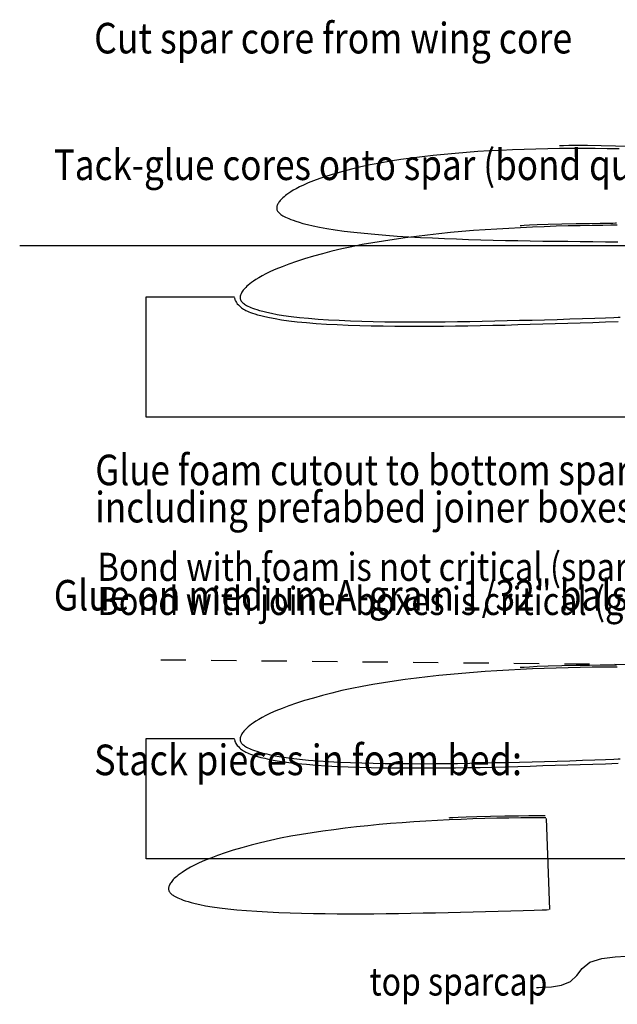
# Model space of a CAD drawing. Extents: x -3.3 to 3.6, y -15.9 to 14.4.
# Drawn here: x -3 to -0.6, y -0.4 to 3.5 of the extents above; entities that cross this region are included whole.
import ezdxf
from ezdxf.enums import TextEntityAlignment as Align

# ---------------------------------------------------------------- set-up
doc = ezdxf.new("R2010")
doc.units = 0
doc.header["$LTSCALE"] = 0.000394
doc.header["$MEASUREMENT"] = 0
doc.linetypes.add('DASHED', pattern=[3e-06, 2e-06, -1e-06])
doc.layers.add('LAYER_1', color=7, linetype='CONTINUOUS')
doc.styles.add('SN0', font='ROMAND', dxfattribs={"width": 4e-06})

msp = doc.modelspace()

# ---------------------------------------------------------------- linework, layer by layer
at = {"layer": 'LAYER_1', "color": 7, "linetype": 'Continuous'}
for points in [[(-1.007039, 3.010028), (-1.053045, 3.008002), (-1.098753, 3.005629), (-1.144165, 3.002874)], [(-0.867555, 3.01411), (-0.914233, 3.013089), (-0.96075, 3.011724), (-1.007039, 3.010028)], [(-0.726764, 3.01515), (-0.773838, 3.015112), (-0.820756, 3.014778), (-0.867555, 3.01411)], [(-0.820638, 3.02711), (-0.820069, 3.027127), (-0.816086, 3.027246), (-0.805276, 3.027567)], [(-0.805276, 3.027567), (-0.784678, 3.028124), (-0.753206, 3.028561), (-0.71022, 3.028441)], [(-0.584512, 3.013622), (-0.632062, 3.014417), (-0.679492, 3.014922), (-0.726764, 3.01515)], [(-0.71022, 3.028441), (-0.656525, 3.027488), (-0.598696, 3.02595), (-0.544748, 3.02422)], [(-1.408083, 2.977374), (-1.450085, 2.971439), (-1.491319, 2.964959), (-1.531665, 2.957913)], [(-1.278331, 2.99211), (-1.322151, 2.987669), (-1.365417, 2.982768), (-1.408083, 2.977374)], [(-1.144165, 3.002874), (-1.189274, 2.999705), (-1.23402, 2.996119), (-1.278331, 2.99211)], [(-1.645638, 2.933555), (-1.680472, 2.924617), (-1.71321, 2.915434), (-1.743496, 2.90611)], [(-1.531665, 2.957913), (-1.570985, 2.950283), (-1.609058, 2.942138), (-1.645638, 2.933555)], [(-1.743496, 2.90611), (-1.771009, 2.896767), (-1.795616, 2.887613), (-1.81722, 2.878874)], [(-1.865067, 2.856165), (-1.876426, 2.849731), (-1.886047, 2.843811), (-1.894248, 2.838358)], [(-1.81722, 2.878874), (-1.835802, 2.870712), (-1.851635, 2.863152), (-1.865067, 2.856165)], [(-1.925067, 2.812539), (-1.928199, 2.808943), (-1.930951, 2.805487), (-1.933358, 2.802177)], [(-1.912803, 2.824303), (-1.917444, 2.820192), (-1.921502, 2.81628), (-1.925067, 2.812539)], [(-1.894248, 2.838358), (-1.901336, 2.833336), (-1.907474, 2.82867), (-1.912803, 2.824303)], [(-1.94165, 2.78422), (-1.941945, 2.781316), (-1.941899, 2.778417), (-1.941528, 2.775539)], [(-1.938776, 2.792969), (-1.940039, 2.790031), (-1.941006, 2.787121), (-1.94165, 2.78422)], [(-1.941528, 2.775539), (-1.940832, 2.772703), (-1.939778, 2.769926), (-1.938319, 2.76722)], [(-1.933358, 2.802177), (-1.935455, 2.799009), (-1.937254, 2.795953), (-1.938776, 2.792969)], [(-1.938319, 2.76722), (-1.9364, 2.764595), (-1.934076, 2.762028), (-1.931402, 2.759484)], [(-1.931402, 2.759484), (-1.928386, 2.756934), (-1.925022, 2.754356), (-1.921248, 2.751732)], [(-1.921248, 2.751732), (-1.917023, 2.749048), (-1.91228, 2.746294), (-1.906969, 2.743469)], [(-1.906969, 2.743469), (-1.90103, 2.740567), (-1.894257, 2.73754), (-1.886429, 2.734331)], [(-1.886429, 2.734331), (-1.877293, 2.730883), (-1.866473, 2.72716), (-1.853567, 2.723138)], [(-1.853567, 2.723138), (-1.838146, 2.718794), (-1.81977, 2.714138), (-1.797969, 2.709193)], [(-1.797969, 2.709193), (-1.772395, 2.704009), (-1.743155, 2.698734), (-1.710469, 2.693539)], [(-1.710469, 2.693539), (-1.674585, 2.688581), (-1.635998, 2.683919), (-1.595232, 2.679583)], [(-1.022055, 2.698969), (-1.068809, 2.696269), (-1.115428, 2.693278), (-1.161776, 2.689957)], [(-0.881469, 2.705512), (-0.928417, 2.703581), (-0.975264, 2.701401), (-1.022055, 2.698969)], [(-0.976374, 2.710331), (-0.975806, 2.710367), (-0.97183, 2.710619), (-0.961039, 2.711303)], [(-0.961039, 2.711303), (-0.940493, 2.712541), (-0.909064, 2.714117), (-0.86611, 2.715705)], [(-0.739055, 2.709638), (-0.786959, 2.708574), (-0.834371, 2.707187), (-0.881469, 2.705512)], [(-0.86611, 2.715705), (-0.812458, 2.717056), (-0.754915, 2.718127), (-0.701764, 2.718941)], [(-0.61711, 2.711055), (-0.648944, 2.71081), (-0.691489, 2.710363), (-0.739055, 2.709638)], [(-0.701764, 2.718941), (-0.659738, 2.719537), (-0.629402, 2.719935), (-0.609776, 2.720177)], [(-0.592528, 2.711232), (-0.593438, 2.711226), (-0.599811, 2.71118), (-0.61711, 2.711055)], [(-0.609776, 2.720177), (-0.599503, 2.720305), (-0.595718, 2.720352), (-0.595177, 2.720358)], [(-1.595232, 2.679583), (-1.552788, 2.675616), (-1.508963, 2.67201), (-1.464028, 2.668776)], [(-1.432358, 2.661303), (-1.475816, 2.655253), (-1.518658, 2.648844), (-1.560929, 2.641941)], [(-1.464028, 2.668776), (-1.418234, 2.665924), (-1.371753, 2.663387), (-1.32472, 2.66111)], [(-1.298677, 2.677583), (-1.343683, 2.672532), (-1.388282, 2.667076), (-1.432358, 2.661303)], [(-1.32472, 2.66111), (-1.277257, 2.659039), (-1.229429, 2.65716), (-1.181291, 2.655469)], [(-1.161776, 2.689957), (-1.207753, 2.686253), (-1.253377, 2.682144), (-1.298677, 2.677583)], [(-1.181291, 2.655469), (-1.132885, 2.65398), (-1.084233, 2.652672), (-1.035346, 2.651528)], [(-2.960669, 2.631748), (3.41672, 2.631748)], [(-1.683732, 2.617638), (-1.722781, 2.608345), (-1.760534, 2.59859), (-1.796748, 2.588512)], [(-1.560929, 2.641941), (-1.602622, 2.634453), (-1.643614, 2.626349), (-1.683732, 2.617638)], [(-1.035346, 2.651528), (-0.986259, 2.650528), (-0.936997, 2.649659), (-0.887594, 2.648902)], [(-0.887594, 2.648902), (-0.838089, 2.648253), (-0.788496, 2.647686), (-0.738831, 2.647177)], [(-0.738831, 2.647177), (-0.689112, 2.646729), (-0.639356, 2.64633), (-0.589583, 2.645984)], [(-1.796748, 2.588512), (-1.831138, 2.578231), (-1.863437, 2.567866), (-1.893346, 2.557512)], [(-1.893346, 2.557512), (-1.920596, 2.547273), (-1.944993, 2.537312), (-1.966374, 2.527803)], [(-2.013264, 2.503138), (-2.024334, 2.496298), (-2.033715, 2.490075), (-2.041748, 2.484374)], [(-1.966374, 2.527803), (-1.984669, 2.518911), (-2.000171, 2.510678), (-2.013264, 2.503138)], [(-2.07165, 2.457469), (-2.074593, 2.453774), (-2.077199, 2.450219), (-2.079512, 2.446803)], [(-2.060012, 2.469638), (-2.064484, 2.465361), (-2.068319, 2.461317), (-2.07165, 2.457469)], [(-2.041748, 2.484374), (-2.048739, 2.479096), (-2.054798, 2.474202), (-2.060012, 2.469638)], [(2.515469, 2.445012), (2.903693, 2.445012), (2.903693, 1.950819), (-2.459941, 1.950819), (-2.459941, 2.427732), (-2.109748, 2.427732)], [(-2.109748, 2.424276), (-2.109726, 2.424205), (-2.109575, 2.423707), (-2.109165, 2.422358)], [(-2.109165, 2.422358), (-2.1084, 2.419873), (-2.107247, 2.416535), (-2.105705, 2.412764)], [(-2.086858, 2.428067), (-2.086994, 2.425233), (-2.08684, 2.422453), (-2.086346, 2.419638)], [(-2.084705, 2.437177), (-2.085746, 2.434072), (-2.08645, 2.431025), (-2.086858, 2.428067)], [(-2.086346, 2.419638), (-2.085461, 2.416742), (-2.084197, 2.413866), (-2.082555, 2.411138)], [(-2.079512, 2.446803), (-2.081549, 2.443515), (-2.083297, 2.440318), (-2.084705, 2.437177)], [(-2.105705, 2.412764), (-2.103761, 2.408904), (-2.101261, 2.404913), (-2.098039, 2.400665)], [(-2.098039, 2.400665), (-2.094016, 2.396129), (-2.089567, 2.391637), (-2.085165, 2.38761)], [(-2.085165, 2.38761), (-2.08114, 2.384358), (-2.077286, 2.381657), (-2.073264, 2.379165)], [(-2.082555, 2.411138), (-2.080542, 2.408629), (-2.078196, 2.406265), (-2.075555, 2.403913)], [(-2.075555, 2.403913), (-2.072622, 2.401467), (-2.0693, 2.398955), (-2.065469, 2.396413)], [(-2.065469, 2.396413), (-2.061021, 2.393888), (-2.055979, 2.391341), (-2.050374, 2.388732)], [(-2.050374, 2.388732), (-2.044217, 2.386028), (-2.037326, 2.38322), (-2.029484, 2.380319)], [(-2.029484, 2.380319), (-2.020454, 2.377314), (-2.009746, 2.374118), (-1.996846, 2.370622)], [(-2.073264, 2.379165), (-2.068785, 2.376611), (-2.063796, 2.373974), (-2.058291, 2.371291)], [(-2.058291, 2.371291), (-2.052229, 2.368599), (-2.045402, 2.36586), (-2.037555, 2.363039)], [(-2.037555, 2.363039), (-2.028396, 2.360076), (-2.017527, 2.356906), (-2.004528, 2.353441)], [(-2.004528, 2.353441), (-1.988969, 2.349621), (-1.970426, 2.345547), (-1.948469, 2.341346)], [(-1.996846, 2.370622), (-1.981259, 2.366758), (-1.962587, 2.362626), (-1.940457, 2.358374)], [(-1.948469, 2.341346), (-1.922762, 2.337141), (-1.893392, 2.333063), (-1.860528, 2.329248)], [(-1.940457, 2.358374), (-1.914584, 2.354139), (-1.885086, 2.350043), (-1.852177, 2.346205)], [(-1.852177, 2.346205), (-1.816138, 2.342724), (-1.777421, 2.339649), (-1.736539, 2.337)], [(-0.880012, 2.337232), (-0.830241, 2.338635), (-0.780392, 2.34017), (-0.7305, 2.341831)], [(-0.7305, 2.341831), (-0.681543, 2.343576), (-0.638124, 2.345193), (-0.605791, 2.346429)], [(-0.605791, 2.346429), (-0.588238, 2.347102), (-0.58177, 2.34735), (-0.580846, 2.347386)], [(-1.860528, 2.329248), (-1.824403, 2.325789), (-1.785549, 2.322717), (-1.744567, 2.320028)], [(-1.744567, 2.320028), (-1.701976, 2.317721), (-1.658066, 2.315801), (-1.613039, 2.314264)], [(-1.736539, 2.337), (-1.693984, 2.334785), (-1.650072, 2.332967), (-1.60511, 2.331484)], [(-1.613039, 2.314264), (-1.567119, 2.313109), (-1.520474, 2.31229), (-1.473276, 2.311776)], [(-1.60511, 2.331484), (-1.559344, 2.330293), (-1.512909, 2.329388), (-1.465886, 2.328764)], [(-1.473276, 2.311776), (-1.425671, 2.311509), (-1.377772, 2.311459), (-1.329665, 2.311583)], [(-1.465886, 2.328764), (-1.418369, 2.328411), (-1.370432, 2.328332), (-1.322165, 2.328528)], [(-1.329665, 2.311583), (-1.281391, 2.311844), (-1.232905, 2.312276), (-1.184122, 2.312929)], [(-1.322165, 2.328528), (-1.273645, 2.328973), (-1.224913, 2.32964), (-1.176012, 2.330484)], [(-1.184122, 2.312929), (-1.134996, 2.313816), (-1.085612, 2.314918), (-1.036094, 2.316193)], [(-1.176012, 2.330484), (-1.126993, 2.331463), (-1.077846, 2.332534), (-1.028567, 2.33365)], [(-1.036094, 2.316193), (-0.986558, 2.317588), (-0.937023, 2.319076), (-0.887484, 2.32061)], [(-1.028567, 2.33365), (-0.979172, 2.334783), (-0.929656, 2.335962), (-0.880012, 2.337232)], [(-0.887484, 2.32061), (-0.837945, 2.322141), (-0.78836, 2.323679), (-0.738693, 2.32522)], [(-0.738693, 2.32522), (-0.688903, 2.326759), (-0.639033, 2.328344), (-0.589122, 2.330012)], [(-1.161776, 0.939941), (-1.207753, 0.93624), (-1.253377, 0.932131), (-1.298677, 0.927567)], [(-1.022055, 0.948957), (-1.068809, 0.946254), (-1.115428, 0.943263), (-1.161776, 0.939941)], [(-0.881469, 0.9555), (-0.928417, 0.953568), (-0.975264, 0.951387), (-1.022055, 0.948957)], [(-0.976374, 0.960319), (-0.975806, 0.960355), (-0.97183, 0.960607), (-0.961039, 0.961291)], [(-0.961039, 0.961291), (-0.940493, 0.962527), (-0.909064, 0.964103), (-0.86611, 0.965693)], [(-0.739055, 0.959622), (-0.786959, 0.958562), (-0.834371, 0.957179), (-0.881469, 0.9555)], [(-0.86611, 0.965693), (-0.812458, 0.967044), (-0.754915, 0.968117), (-0.701764, 0.968941)], [(-0.61711, 0.961039), (-0.648944, 0.960796), (-0.691489, 0.960348), (-0.739055, 0.959622)], [(-0.701764, 0.968941), (-0.659738, 0.969528), (-0.629402, 0.969922), (-0.609776, 0.970165)], [(-0.592528, 0.96122), (-0.593438, 0.961214), (-0.599811, 0.961167), (-0.61711, 0.961039)], [(-0.609776, 0.970165), (-0.599503, 0.970293), (-0.595718, 0.97034), (-0.595177, 0.970346)], [(-1.432358, 0.911291), (-1.475816, 0.905246), (-1.518658, 0.898837), (-1.560929, 0.891941)], [(-1.298677, 0.927567), (-1.343683, 0.922524), (-1.388282, 0.917066), (-1.432358, 0.911291)], [(-1.683732, 0.867622), (-1.722781, 0.858332), (-1.760534, 0.848578), (-1.796748, 0.8385)], [(-1.560929, 0.891941), (-1.602622, 0.884443), (-1.643614, 0.876336), (-1.683732, 0.867622)], [(-1.796748, 0.8385), (-1.831138, 0.828224), (-1.863437, 0.817857), (-1.893346, 0.8075)], [(-1.893346, 0.8075), (-1.920596, 0.797259), (-1.944993, 0.787301), (-1.966374, 0.777803)], [(-2.013264, 0.753122), (-2.024334, 0.746282), (-2.033715, 0.740059), (-2.041748, 0.734358)], [(-1.966374, 0.777803), (-1.984669, 0.768906), (-2.000171, 0.76067), (-2.013264, 0.753122)], [(-2.07165, 0.707469), (-2.074593, 0.703766), (-2.077199, 0.700208), (-2.079512, 0.696791)], [(-2.060012, 0.719638), (-2.064484, 0.715356), (-2.068319, 0.711315), (-2.07165, 0.707469)], [(-2.041748, 0.734358), (-2.048739, 0.729088), (-2.054798, 0.724194), (-2.060012, 0.719638)], [(2.515469, 0.695012), (2.903693, 0.695012), (2.903693, 0.200819), (-2.459941, 0.200819), (-2.459941, 0.677732), (-2.109748, 0.677732)], [(-2.109748, 0.674276), (-2.109726, 0.674205), (-2.109575, 0.673707), (-2.109165, 0.672358)], [(-2.109165, 0.672358), (-2.1084, 0.669873), (-2.107247, 0.666535), (-2.105705, 0.662764)], [(-2.086858, 0.678055), (-2.086994, 0.67522), (-2.08684, 0.672438), (-2.086346, 0.669622)], [(-2.084705, 0.687165), (-2.085746, 0.684066), (-2.08645, 0.681015), (-2.086858, 0.678055)], [(-2.086346, 0.669622), (-2.085461, 0.666728), (-2.084197, 0.663851), (-2.082555, 0.661122)], [(-2.079512, 0.696791), (-2.081549, 0.693501), (-2.083297, 0.690306), (-2.084705, 0.687165)], [(-2.105705, 0.662764), (-2.103761, 0.658904), (-2.101261, 0.654913), (-2.098039, 0.650665)], [(-2.098039, 0.650665), (-2.094016, 0.646129), (-2.089567, 0.641637), (-2.085165, 0.63761)], [(-2.085165, 0.63761), (-2.08114, 0.634358), (-2.077286, 0.631657), (-2.073264, 0.629165)], [(-2.082555, 0.661122), (-2.080542, 0.658616), (-2.078196, 0.656253), (-2.075555, 0.653902)], [(-2.075555, 0.653902), (-2.072622, 0.651459), (-2.0693, 0.648944), (-2.065469, 0.646402)], [(-2.073264, 0.629165), (-2.068785, 0.626611), (-2.063796, 0.623974), (-2.058291, 0.621291)], [(-2.065469, 0.646402), (-2.061021, 0.643879), (-2.055979, 0.641335), (-2.050374, 0.63872)], [(-2.050374, 0.63872), (-2.044217, 0.636013), (-2.037326, 0.633205), (-2.029484, 0.630303)], [(-2.029484, 0.630303), (-2.020454, 0.627299), (-2.009746, 0.624105), (-1.996846, 0.62061)], [(-2.058291, 0.621291), (-2.052229, 0.618599), (-2.045402, 0.61586), (-2.037555, 0.613039)], [(-2.037555, 0.613039), (-2.028396, 0.610076), (-2.017527, 0.606906), (-2.004528, 0.603441)], [(-2.004528, 0.603441), (-1.988969, 0.599621), (-1.970426, 0.595547), (-1.948469, 0.591346)], [(-1.996846, 0.62061), (-1.981259, 0.616745), (-1.962587, 0.612612), (-1.940457, 0.608358)], [(-1.948469, 0.591346), (-1.922762, 0.587141), (-1.893392, 0.583063), (-1.860528, 0.579248)], [(-1.940457, 0.608358), (-1.914584, 0.604124), (-1.885086, 0.600028), (-1.852177, 0.596193)], [(-1.852177, 0.596193), (-1.816138, 0.592717), (-1.777421, 0.589641), (-1.736539, 0.587)], [(-1.736539, 0.587), (-1.693984, 0.584781), (-1.650072, 0.582955), (-1.60511, 0.581469)], [(-1.028567, 0.583638), (-0.979172, 0.584776), (-0.929656, 0.585951), (-0.880012, 0.58722)], [(-0.880012, 0.58722), (-0.830241, 0.588628), (-0.780392, 0.59016), (-0.7305, 0.591819)], [(-0.7305, 0.591819), (-0.681543, 0.593569), (-0.638124, 0.595183), (-0.605791, 0.596413)], [(-0.605791, 0.596413), (-0.588238, 0.597089), (-0.58177, 0.597338), (-0.580846, 0.597374)], [(-1.860528, 0.579248), (-1.824403, 0.575789), (-1.785549, 0.572717), (-1.744567, 0.570028)], [(-1.744567, 0.570028), (-1.701976, 0.567721), (-1.658066, 0.565801), (-1.613039, 0.564264)], [(-1.613039, 0.564264), (-1.567119, 0.563109), (-1.520474, 0.56229), (-1.473276, 0.561776)], [(-1.60511, 0.581469), (-1.559344, 0.580279), (-1.512909, 0.579373), (-1.465886, 0.578748)], [(-1.473276, 0.561776), (-1.425671, 0.561509), (-1.377772, 0.561459), (-1.329665, 0.561583)], [(-1.465886, 0.578748), (-1.418369, 0.578401), (-1.370432, 0.578324), (-1.322165, 0.578512)], [(-1.329665, 0.561583), (-1.281391, 0.561844), (-1.232905, 0.562276), (-1.184122, 0.562929)], [(-1.322165, 0.578512), (-1.273645, 0.578958), (-1.224913, 0.579626), (-1.176012, 0.580469)], [(-1.184122, 0.562929), (-1.134996, 0.563816), (-1.085612, 0.564918), (-1.036094, 0.566193)], [(-1.176012, 0.580469), (-1.126993, 0.581455), (-1.077846, 0.582523), (-1.028567, 0.583638)], [(-1.036094, 0.566193), (-0.986558, 0.567588), (-0.937023, 0.569076), (-0.887484, 0.57061)], [(-0.887484, 0.57061), (-0.837945, 0.572141), (-0.78836, 0.573679), (-0.738693, 0.57522)], [(-0.738693, 0.57522), (-0.688903, 0.576759), (-0.639033, 0.578344), (-0.589122, 0.580012)], [(-1.304583, 0.353165), (-1.351357, 0.350627), (-1.397987, 0.347791), (-1.444346, 0.344622)], [(-1.163984, 0.35922), (-1.210936, 0.357449), (-1.257788, 0.355435), (-1.304583, 0.353165)], [(-1.258874, 0.364358), (-1.258306, 0.364392), (-1.25433, 0.36463), (-1.243539, 0.365276)], [(-1.243539, 0.365276), (-1.222985, 0.366449), (-1.191552, 0.367917), (-1.148583, 0.369358)], [(-1.021567, 0.362846), (-1.069463, 0.361948), (-1.116876, 0.360727), (-1.163984, 0.35922)], [(-1.148583, 0.369358), (-1.094938, 0.370519), (-1.03739, 0.371394), (-0.98422, 0.372028)], [(-0.89961, 0.363846), (-0.931445, 0.363704), (-0.973992, 0.363404), (-1.021567, 0.362846)], [(-0.98422, 0.372028), (-0.942197, 0.372468), (-0.91186, 0.37276), (-0.892232, 0.372941)], [(-0.875028, 0.363929), (-0.875938, 0.363926), (-0.882311, 0.363905), (-0.89961, 0.363846)], [(-0.892232, 0.372941), (-0.88197, 0.37303), (-0.87819, 0.373062), (-0.87765, 0.373067)], [(-0.873776, 0.361677), (-0.86115, 0.000177)], [(-1.715028, 0.316929), (-1.758501, 0.311029), (-1.801367, 0.30477), (-1.843665, 0.298028)], [(-1.581291, 0.332732), (-1.62631, 0.327851), (-1.67093, 0.32255), (-1.715028, 0.316929)], [(-1.444346, 0.344622), (-1.490335, 0.341097), (-1.535969, 0.33715), (-1.581291, 0.332732)], [(-1.966555, 0.274138), (-2.005632, 0.264985), (-2.04342, 0.255364), (-2.079665, 0.245413)], [(-1.843665, 0.298028), (-1.885386, 0.290676), (-1.926407, 0.28271), (-1.966555, 0.274138)], [(-2.079665, 0.245413), (-2.114092, 0.235253), (-2.146427, 0.225), (-2.176374, 0.214748)], [(-2.176374, 0.214748), (-2.203656, 0.204602), (-2.228086, 0.194724), (-2.2495, 0.185291)], [(-2.296484, 0.160803), (-2.307573, 0.153991), (-2.316976, 0.147796), (-2.325028, 0.142122)], [(-2.2495, 0.185291), (-2.267831, 0.176466), (-2.283364, 0.168293), (-2.296484, 0.160803)], [(-2.343346, 0.127457), (-2.347831, 0.123198), (-2.35168, 0.119172), (-2.355028, 0.115331)], [(-2.325028, 0.142122), (-2.332033, 0.136878), (-2.33811, 0.132005), (-2.343346, 0.127457)], [(-2.370331, 0.085984), (-2.370481, 0.083147), (-2.370337, 0.080359), (-2.369846, 0.077539)], [(-2.36815, 0.095083), (-2.369203, 0.091982), (-2.369917, 0.088935), (-2.370331, 0.085984)], [(-2.362913, 0.104693), (-2.364973, 0.101408), (-2.366731, 0.098218), (-2.36815, 0.095083)], [(-2.355028, 0.115331), (-2.357982, 0.111648), (-2.360597, 0.1081), (-2.362913, 0.104693)], [(-2.369846, 0.077539), (-2.368975, 0.074654), (-2.367724, 0.071778), (-2.366094, 0.069039)], [(-2.366094, 0.069039), (-2.364087, 0.066523), (-2.361751, 0.064143), (-2.359122, 0.061776)], [(-2.359122, 0.061776), (-2.356188, 0.05933), (-2.352877, 0.056809), (-2.349055, 0.054264)], [(-2.349055, 0.054264), (-2.344617, 0.051716), (-2.339585, 0.049154), (-2.334, 0.046528)], [(-2.334, 0.046528), (-2.327837, 0.043793), (-2.320957, 0.040957), (-2.313138, 0.038028)], [(-2.313138, 0.038028), (-2.304108, 0.034994), (-2.293403, 0.031763), (-2.280512, 0.02822)], [(-2.280512, 0.02822), (-2.26495, 0.024299), (-2.246295, 0.020104), (-2.224177, 0.015776)], [(-2.224177, 0.015776), (-2.198319, 0.01145), (-2.168835, 0.007251), (-2.135941, 0.003303)], [(-2.135941, 0.003303), (-2.099917, -0.000297), (-2.061213, -0.003506), (-2.020346, -0.006303)], [(-0.889555, -0.000819), (-0.87201, -0.000204), (-0.865545, 0.000023), (-0.864622, 0.000055)], [(-2.020346, -0.006303), (-1.977793, -0.008664), (-1.933885, -0.010639), (-1.888913, -0.012276)], [(-1.888913, -0.012276), (-1.843161, -0.013624), (-1.796735, -0.014693), (-1.74972, -0.015484)], [(-1.74972, -0.015484), (-1.702197, -0.016003), (-1.654259, -0.016252), (-1.605984, -0.016232)], [(-1.605984, -0.016232), (-1.557464, -0.015955), (-1.508737, -0.015454), (-1.459846, -0.014776)], [(-1.459846, -0.014776), (-1.410816, -0.013969), (-1.361665, -0.013071), (-1.312386, -0.012122)], [(-1.312386, -0.012122), (-1.262979, -0.011161), (-1.213451, -0.010156), (-1.163803, -0.009055)], [(-1.163803, -0.009055), (-1.114032, -0.007833), (-1.064183, -0.006474), (-1.014291, -0.004984)], [(-1.014291, -0.004984), (-0.965325, -0.003407), (-0.921899, -0.001942), (-0.889555, -0.000819)], [(-0.700358, -0.208555), (-0.653632, -0.193653), (-0.600993, -0.186598), (-0.556996, -0.183984)], [(-0.777665, -0.284846), (-0.752842, -0.260856), (-0.730979, -0.232886), (-0.700358, -0.208555)], [(-0.912319, -0.308402), (-0.911352, -0.308364), (-0.904581, -0.308097), (-0.886205, -0.307374)], [(-0.886205, -0.307374), (-0.853173, -0.305401), (-0.813429, -0.299106), (-0.777665, -0.284846)]]:
    msp.add_lwpolyline(points, dxfattribs=at)
at = {"layer": 'LAYER_1', "color": 7, "linetype": 'DASHED'}
msp.add_lwpolyline([(-2.401567, 0.990346), (1.3155, 0.953484)], dxfattribs=at)

# ---------------------------------------------------------------- texts
at = {"layer": 'LAYER_1', "color": 7, "style": 'SN0'}
for s, height, width, p, p2 in [('Cut spar core from wing core', 0.1211, 0.639331, (-2.665756, 3.392039), (-0.770737, 3.392039)), ('Tack-glue cores onto spar (bond quality not critical)', 0.1211, 0.640556, (-2.8255, 2.890441), (0.521151, 2.890441)), ('Glue foam cutout to bottom sparcap,', 0.1211, 0.655165, (-2.661063, 1.681484), (-0.269513, 1.681484)), ('including prefabbed joiner boxes.', 0.1211, 0.671921, (-2.661063, 1.534028), (-0.491206, 1.534028)), ('Bond with foam is not critical (sparse 5 min epoxy OK).', 0.111357, 0.633731, (-2.652571, 1.302437), (0.627269, 1.302437)), ('Glue on medium A-grain 1/32" balsa strip, sand flush  (very little will be left)', 0.1211, 0.616052, (-2.8255, 1.185094), (2.080594, 1.185094)), ('Bond with joiner boxes is critical (gap-free slow epoxy essential).', 0.111357, 0.643659, (-2.652571, 1.167276), (1.204278, 1.167276)), ('Stack pieces in foam bed:', 0.1211, 0.653604, (-2.665748, 0.532776), (-0.969646, 0.532776)), ('top sparcap', 0.111357, 0.674454, (-1.573677, -0.340122), (-0.869119, -0.340122))]:
    msp.add_text(s, height=height, dxfattribs=dict(at, width=width)).set_placement(p, p2, align=Align.FIT)

doc.saveas('drawing.dxf')
